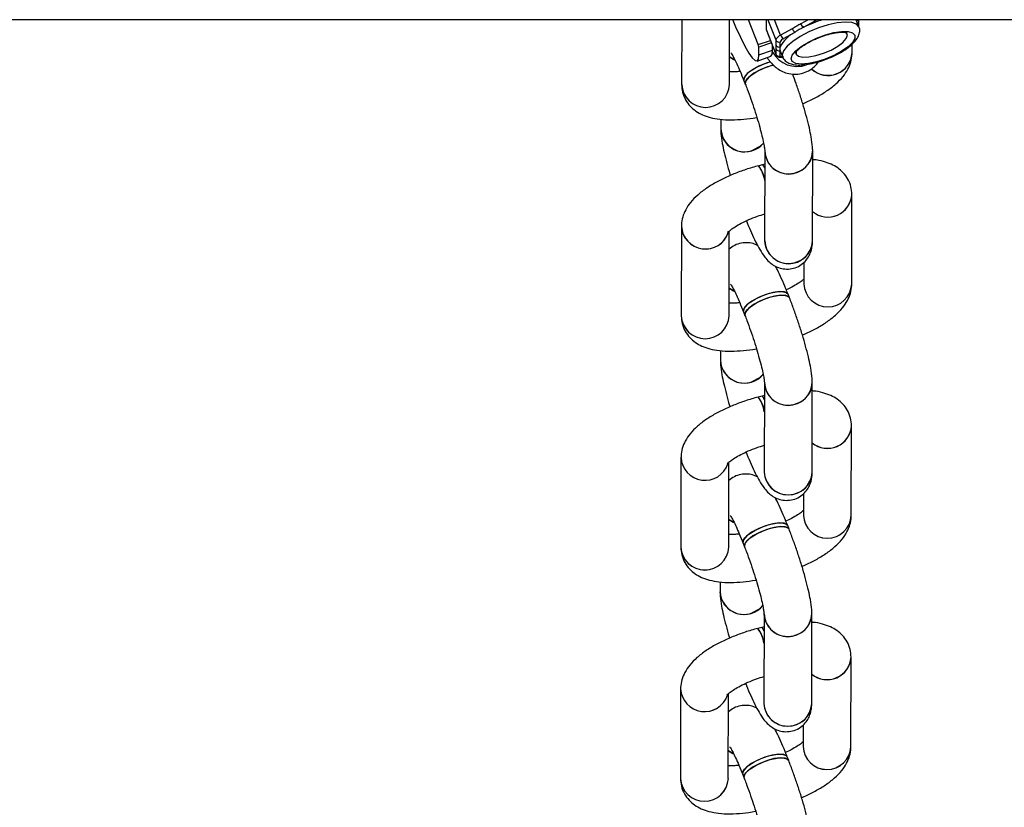
# Model space of a CAD drawing. Units: millimetres. Extents: x -9827 to 2633, y -2462 to 2463.
# Drawn here: x -1265 to -1121, y 715 to 830 of the extents above; entities that cross this region are included whole.
import ezdxf

# ---------------------------------------------------------------- set-up
doc = ezdxf.new("R2010")
doc.units = ezdxf.units.MM

msp = doc.modelspace()

# ---------------------------------------------------------------- linework, layer by layer
at = {"color": 7, "linetype": 'Continuous', "lineweight": 25}
for p, q in [((-888.08, 829.86), (-6308.08, 829.86)), ((-1168.36, 829.86), (-1168.37, 820.39)), ((-1161.37, 820.38), (-1161.36, 829.86)), ((-1157.19, 826.22), (-1158.62, 829.86)), ((-1156.01, 829.86), (-1156.01, 828.53)), ((-1150.54, 828.75), (-1148.84, 829.7)), ((-1142.87, 829.86), (-1142.79, 829.71)), ((-1142.45, 828.83), (-1142.79, 829.71)), ((-1142.46, 828.88), (-1142.46, 829.6)), ((-1156.01, 828.53), (-1155.96, 828.31)), ((-1154.6, 824.86), (-1155.98, 828.37)), ((-1155.97, 828.31), (-1154.59, 824.8)), ((-1152.2, 828.55), (-1153.9, 827.6)), ((-1153.49, 827.09), (-1151.79, 828.04)), ((-1144.17, 827.75), (-1144.25, 827.95)), ((-1157.19, 826.22), (-1155.39, 826.84)), ((-1155.25, 826.48), (-1157.09, 825.85)), ((-1154.6, 826.9), (-1154.6, 826.15)), ((-1153.96, 825.88), (-1153.96, 826.62)), ((-1143.45, 825.03), (-1143.45, 826.28)), ((-1157.09, 825.85), (-1157.19, 826.22)), ((-1157.09, 824.71), (-1157.09, 825.85)), ((-1157.09, 824.71), (-1155.07, 825.4)), ((-1155.07, 825.4), (-1155.07, 826.02)), ((-1154.6, 825.6), (-1154.6, 824.86)), ((-1153.96, 824.58), (-1153.96, 825.33)), ((-1153.96, 825.32), (-1153.62, 824.45)), ((-1151.68, 824.99), (-1151.62, 824.83)), ((-1157.35, 823.82), (-1155.34, 824.51)), ((-1159.28, 820.98), (-1159.07, 820.46)), ((-1162.65, 815.3), (-1162.65, 813.86)), ((-1156.21, 810.64), (-1156.24, 797.55)), ((-1149.24, 797.53), (-1149.21, 810.63)), ((-1156.53, 808.66), (-1157.11, 808.51)), ((-1156.22, 808.74), (-1156.53, 808.66)), ((-1143.51, 791.22), (-1143.49, 804.32)), ((-1168.41, 799.68), (-1168.43, 786.58)), ((-1161.43, 786.57), (-1161.41, 798.96)), ((-1150.5, 794.37), (-1150.51, 791.23)), ((-1152.61, 789.21), (-1152.82, 789.73)), ((-1159.33, 787.17), (-1159.13, 786.65)), ((-1162.7, 781.49), (-1162.7, 780.06)), ((-1156.27, 776.83), (-1156.29, 763.74)), ((-1149.29, 763.73), (-1149.27, 776.82)), ((-1156.59, 774.86), (-1157.17, 774.71)), ((-1156.27, 774.94), (-1156.59, 774.86)), ((-1143.57, 757.41), (-1143.54, 770.51)), ((-1168.47, 765.87), (-1168.49, 752.78)), ((-1161.49, 752.76), (-1161.47, 765.15)), ((-1150.56, 760.57), (-1150.57, 757.42)), ((-1152.67, 755.4), (-1152.87, 755.93)), ((-1159.39, 753.37), (-1159.18, 752.84)), ((-1162.76, 747.69), (-1162.76, 746.25)), ((-1156.33, 743.03), (-1156.35, 729.93)), ((-1149.35, 729.92), (-1149.33, 743.01)), ((-1156.65, 741.05), (-1157.22, 740.9)), ((-1156.33, 741.13), (-1156.65, 741.05)), ((-1143.62, 723.6), (-1143.6, 736.7)), ((-1168.52, 732.06), (-1168.55, 718.97)), ((-1161.55, 718.96), (-1161.52, 731.35)), ((-1150.62, 726.76), (-1150.62, 723.62)), ((-1152.72, 721.59), (-1152.93, 722.12)), ((-1159.45, 719.56), (-1159.24, 719.03))]:
    msp.add_line(p, q, dxfattribs=at)
at = {"color": 8, "linetype": 'Continuous', "lineweight": 25}
for p, q in [((-1155.98, 828.37), (-1155.98, 829.86)), ((-1155.77, 829.86), (-1154.6, 826.9)), ((-1153.9, 827.6), (-1154.78, 829.86)), ((-1149.87, 829.86), (-1150.94, 829.26)), ((-1142.79, 829.86), (-1142.79, 829.71)), ((-1154.6, 824.86), (-1154.59, 824.8)), ((-1153.66, 824.71), (-1153.63, 824.48))]:
    msp.add_line(p, q, dxfattribs=at)
at = {"color": 7, "linetype": 'Continuous', "lineweight": 25, "flags": 128}
for points in [[(-1160.89, 829.78), (-1160.48, 828.83), (-1159.78, 827.3), (-1159.13, 826.01), (-1158.54, 824.99), (-1158.04, 824.27), (-1157.63, 823.88), (-1157.34, 823.83), (-1157.15, 824.1), (-1157.09, 824.71)], [(-1152.38, 824.15), (-1152.2, 824.69), (-1151.69, 825.31), (-1150.89, 825.96), (-1149.84, 826.6), (-1148.64, 827.18), (-1147.36, 827.65), (-1146.11, 827.98), (-1144.98, 828.14), (-1144.04, 828.13), (-1143.38, 827.95), (-1143.04, 827.6), (-1143.04, 827.11), (-1143.38, 826.53), (-1144.05, 825.89), (-1144.98, 825.24), (-1146.12, 824.62), (-1147.37, 824.1), (-1148.64, 823.69), (-1149.85, 823.44), (-1150.89, 823.36), (-1151.7, 823.46), (-1152.21, 823.73), (-1152.38, 824.15)], [(-1144.14, 827.58), (-1144.3, 827.94), (-1144.4, 828.01)], [(-1151.6, 825.24), (-1151.61, 825.23), (-1151.61, 824.8), (-1151.28, 824.51), (-1150.65, 824.38), (-1149.77, 824.41), (-1148.73, 824.61), (-1147.61, 824.97), (-1146.52, 825.43), (-1145.55, 825.98), (-1144.79, 826.55), (-1144.31, 827.1), (-1144.14, 827.58), (-1144.14, 827.58)], [(-1155.34, 824.51), (-1155.14, 824.77), (-1155.07, 825.4)], [(-1160.6, 823.99), (-1161.22, 824.33), (-1161.37, 824.44)], [(-1161.37, 824.44), (-1160.73, 824.05), (-1160.63, 824)], [(-1159.28, 820.98), (-1159.29, 821.24), (-1159.03, 821.73), (-1158.43, 822.28), (-1157.58, 822.82), (-1156.56, 823.3), (-1155.47, 823.68), (-1155.38, 823.7)], [(-1155.4, 823.7), (-1156.02, 823.51), (-1157.08, 823.07), (-1158.03, 822.55), (-1158.77, 822), (-1159.2, 821.48), (-1159.29, 821.04), (-1159.27, 820.98)], [(-1153.49, 824.44), (-1153.6, 824.43), (-1153.69, 824.43), (-1153.77, 824.43), (-1153.84, 824.45), (-1153.89, 824.47), (-1153.93, 824.5), (-1153.95, 824.54), (-1153.96, 824.58)], [(-1154.95, 823.23), (-1155.81, 822.98), (-1156.88, 822.55), (-1157.83, 822.03), (-1158.56, 821.47), (-1159, 820.95), (-1159.09, 820.51), (-1159.07, 820.46)], [(-1159.07, 820.45), (-1159.08, 820.72), (-1158.82, 821.2), (-1158.23, 821.75), (-1157.37, 822.29), (-1156.35, 822.78), (-1155.27, 823.15), (-1154.91, 823.24)], [(-1156.37, 811.87), (-1156.94, 811.32), (-1157.94, 810.79)], [(-1156.22, 808.17), (-1156.34, 808.44), (-1156.51, 808.66), (-1156.53, 808.66)], [(-1160.65, 790.18), (-1161.27, 790.52), (-1161.42, 790.64)], [(-1161.42, 790.64), (-1160.78, 790.24), (-1160.68, 790.19)], [(-1159.33, 787.17), (-1159.35, 787.43), (-1159.08, 787.92), (-1158.49, 788.47), (-1157.64, 789.01), (-1156.61, 789.5), (-1155.53, 789.87), (-1154.51, 790.09), (-1153.66, 790.13), (-1153.07, 789.99), (-1152.82, 789.73)], [(-1156.07, 789.7), (-1157.14, 789.27), (-1158.09, 788.74), (-1158.82, 788.19), (-1159.26, 787.67), (-1159.35, 787.23), (-1159.33, 787.17)], [(-1159.13, 786.65), (-1159.14, 786.91), (-1158.88, 787.4), (-1158.28, 787.94), (-1157.43, 788.49), (-1156.41, 788.97), (-1155.33, 789.34), (-1154.3, 789.56), (-1153.45, 789.6), (-1152.86, 789.46), (-1152.61, 789.21)], [(-1155.87, 789.17), (-1156.93, 788.74), (-1157.88, 788.22), (-1158.62, 787.67), (-1159.05, 787.14), (-1159.14, 786.7), (-1159.13, 786.65)], [(-1152.82, 789.73), (-1152.89, 789.85), (-1153.32, 790.08), (-1154.06, 790.13), (-1155.01, 790), (-1156.07, 789.7)], [(-1152.61, 789.21), (-1152.68, 789.33), (-1153.12, 789.55), (-1153.85, 789.6), (-1154.8, 789.47), (-1155.87, 789.17)], [(-1156.43, 778.06), (-1157, 777.51), (-1158, 776.98)], [(-1156.28, 774.37), (-1156.4, 774.63), (-1156.57, 774.85), (-1156.59, 774.86)], [(-1160.71, 756.37), (-1161.33, 756.72), (-1161.48, 756.83)], [(-1161.48, 756.83), (-1160.84, 756.43), (-1160.74, 756.38)], [(-1159.39, 753.37), (-1159.41, 753.63), (-1159.14, 754.11), (-1158.55, 754.66), (-1157.69, 755.2), (-1156.67, 755.69), (-1155.59, 756.06), (-1154.57, 756.28), (-1153.71, 756.32), (-1153.12, 756.18), (-1152.87, 755.93)], [(-1156.13, 755.89), (-1157.2, 755.46), (-1158.15, 754.94), (-1158.88, 754.38), (-1159.32, 753.86), (-1159.41, 753.42), (-1159.39, 753.36)], [(-1159.18, 752.84), (-1159.2, 753.1), (-1158.93, 753.59), (-1158.34, 754.13), (-1157.49, 754.68), (-1156.46, 755.16), (-1155.38, 755.53), (-1154.36, 755.75), (-1153.51, 755.79), (-1152.92, 755.65), (-1152.67, 755.4)], [(-1152.87, 755.93), (-1152.95, 756.04), (-1153.38, 756.27), (-1154.11, 756.32), (-1155.06, 756.19), (-1156.13, 755.89)], [(-1152.67, 755.4), (-1152.74, 755.52), (-1153.17, 755.74), (-1153.91, 755.79), (-1154.86, 755.66), (-1155.92, 755.36)], [(-1155.92, 755.36), (-1156.99, 754.93), (-1157.94, 754.41), (-1158.67, 753.86), (-1159.11, 753.33), (-1159.2, 752.89), (-1159.18, 752.84)], [(-1156.48, 744.25), (-1157.05, 743.7), (-1158.06, 743.17)], [(-1156.33, 740.56), (-1156.46, 740.82), (-1156.62, 741.05), (-1156.65, 741.05)], [(-1160.77, 722.56), (-1161.39, 722.91), (-1161.54, 723.02)], [(-1161.54, 723.02), (-1160.9, 722.62), (-1160.8, 722.58)], [(-1159.45, 719.56), (-1159.46, 719.82), (-1159.2, 720.31), (-1158.6, 720.85), (-1157.75, 721.4), (-1156.73, 721.88), (-1155.65, 722.25), (-1154.62, 722.47), (-1153.77, 722.51), (-1153.18, 722.37), (-1152.93, 722.12)], [(-1156.19, 722.08), (-1157.25, 721.65), (-1158.21, 721.13), (-1158.94, 720.58), (-1159.37, 720.05), (-1159.46, 719.61), (-1159.45, 719.55)], [(-1159.24, 719.03), (-1159.26, 719.29), (-1158.99, 719.78), (-1158.4, 720.33), (-1157.54, 720.87), (-1156.52, 721.35), (-1155.44, 721.73), (-1154.42, 721.94), (-1153.56, 721.98), (-1152.97, 721.84), (-1152.72, 721.59)], [(-1155.98, 721.56), (-1157.05, 721.12), (-1158, 720.6), (-1158.73, 720.05), (-1159.17, 719.52), (-1159.26, 719.09), (-1159.24, 719.03)], [(-1152.93, 722.12), (-1153, 722.24), (-1153.44, 722.46), (-1154.17, 722.51), (-1155.12, 722.38), (-1156.19, 722.08)], [(-1152.72, 721.59), (-1152.8, 721.71), (-1153.23, 721.94), (-1153.96, 721.99), (-1154.91, 721.86), (-1155.98, 721.56)]]:
    msp.add_lwpolyline(points, dxfattribs=at)
at = {"color": 8, "linetype": 'Continuous', "lineweight": 25, "flags": 128}
for points in [[(-1142.45, 828.83), (-1142.79, 829.22), (-1143.47, 829.46), (-1144.44, 829.52), (-1145.63, 829.39), (-1146.97, 829.1), (-1148.38, 828.65), (-1149.77, 828.07), (-1151.05, 827.41), (-1152.13, 826.69), (-1152.96, 825.98), (-1153.49, 825.3), (-1153.66, 824.71)], [(-1156.01, 828.53), (-1156.01, 828.46), (-1155.98, 828.37)], [(-1155.97, 828.31), (-1155.97, 828.31), (-1155.98, 828.37)]]:
    msp.add_lwpolyline(points, dxfattribs=at)
at = {"color": 7, "linetype": 'Continuous', "lineweight": 25}
for centre, radius, start, end in [((-1150.06, 829.54), 0.926, 197.7734, 239.1286), ((-1142.67, 812.99), 17.61, 106.6706, 116.5405), ((-1149.51, 823.58), 5.01, 117.162, 152.7513), ((-1151.32, 828.84), 0.926, 197.7734, 239.1286), ((-1144.07, 815.75), 14.52, 116.4729, 122.1668), ((-1153.47, 826.47), 1.21, 110.6179, 159.2954), ((-1154.13, 827.1), 0.51, 203.3052, 289.8942), ((-1153.21, 826.33), 0.806, 110.6179, 159.2954), ((-1153.01, 827.88), 0.926, 197.7734, 239.1286), ((-1154.13, 826.36), 0.51, 203.3052, 289.8942), ((-1154.13, 825.81), 0.51, 203.3052, 289.8942), ((-1154.14, 825.06), 0.51, 203.3052, 289.8942), ((-1153.18, 825.6), 0.831, 160.5723, 199.2341), ((-1146.96, 825.23), 3.52, 226.358, 356.6646), ((-1146.97, 825.26), 3.53, 226.7369, 356.2206), ((-1164.87, 820.55), 3.5, 182.5842, 357.2223), ((-1164.87, 820.55), 3.5, 182.6109, 357.1705), ((-1159.19, 814.02), 3.47, 182.6221, 291.0334), ((-1159.12, 814.08), 3.53, 183.6374, 321.3393), ((-1152.71, 810.8), 3.5, 182.5632, 357.2432), ((-1152.75, 810.8), 3.47, 183.1713, 291.0172), ((-1152.5, 810.7), 3.28, 287.5184, 358.8445), ((-1160.48, 805.84), 4.29, 6.6924, 38.4531), ((-1161.09, 805.62), 4.92, 8.7346, 35.9617), ((-1157.32, 807.81), 1.16, 18.0504, 47.2247), ((-1147, 804.54), 3.52, 230.8407, 356.3145), ((-1146.99, 804.52), 3.51, 230.4687, 356.716), ((-1164.89, 799.86), 3.52, 182.9849, 341.3029), ((-1164.89, 799.89), 3.53, 183.3689, 340.932), ((-1152.73, 797.7), 3.5, 182.5644, 356.6145), ((-1152.77, 797.7), 3.47, 182.6221, 291.0334), ((-1152.52, 797.6), 3.28, 287.5181, 358.8627), ((-1147.01, 791.39), 3.5, 182.6109, 357.1193), ((-1147.01, 791.39), 3.5, 182.5842, 357.2223), ((-1164.93, 786.74), 3.5, 182.5842, 357.2223), ((-1164.93, 786.74), 3.5, 182.6109, 357.1705), ((-1159.24, 780.22), 3.47, 182.6221, 291.0334), ((-1159.18, 780.27), 3.53, 183.6374, 321.3393), ((-1152.77, 776.99), 3.5, 182.5632, 357.2432), ((-1152.81, 776.99), 3.47, 183.1713, 291.0172), ((-1152.55, 776.89), 3.28, 287.5184, 358.8445), ((-1160.53, 772.04), 4.29, 6.6924, 38.4531), ((-1161.15, 771.82), 4.92, 8.7346, 35.9617), ((-1157.38, 774.01), 1.16, 18.0504, 47.2247), ((-1147.06, 770.74), 3.52, 230.8407, 356.3145), ((-1147.05, 770.71), 3.51, 230.4687, 356.716), ((-1164.95, 766.06), 3.52, 182.9849, 341.3029), ((-1164.95, 766.08), 3.53, 183.3689, 340.932), ((-1152.79, 763.9), 3.5, 182.5644, 356.6145), ((-1152.83, 763.9), 3.47, 182.6221, 291.0334), ((-1152.57, 763.79), 3.28, 287.5181, 358.8627), ((-1147.07, 757.58), 3.5, 182.6109, 357.1193), ((-1147.07, 757.58), 3.5, 182.5842, 357.2223), ((-1164.99, 752.93), 3.5, 182.5842, 357.2223), ((-1164.99, 752.94), 3.5, 182.6109, 357.1705), ((-1159.3, 746.41), 3.47, 182.6221, 291.0334), ((-1159.24, 746.46), 3.53, 183.6374, 321.3393), ((-1152.83, 743.18), 3.5, 182.5632, 357.2432), ((-1152.87, 743.19), 3.47, 183.1713, 291.0172), ((-1152.61, 743.08), 3.28, 287.5184, 358.8445), ((-1160.59, 738.23), 4.29, 6.6924, 38.4531), ((-1161.21, 738.01), 4.92, 8.7346, 35.9617), ((-1157.43, 740.2), 1.16, 18.0504, 47.2247), ((-1147.12, 736.93), 3.52, 230.8407, 356.3145), ((-1147.11, 736.9), 3.51, 230.4687, 356.716), ((-1165.01, 732.25), 3.52, 182.9849, 341.3029), ((-1165, 732.27), 3.53, 183.3689, 340.932), ((-1152.85, 730.09), 3.5, 182.5644, 356.6145), ((-1152.89, 730.09), 3.47, 182.6221, 291.0334), ((-1152.63, 729.98), 3.28, 287.5181, 358.8627), ((-1147.12, 723.78), 3.5, 182.6109, 357.1193), ((-1147.12, 723.77), 3.5, 182.5842, 357.2223), ((-1165.04, 719.13), 3.5, 182.5842, 357.2223), ((-1165.04, 719.13), 3.5, 182.6109, 357.1705)]:
    msp.add_arc(centre, radius, start, end, dxfattribs=at)
at = {"color": 8, "linetype": 'Continuous', "lineweight": 25}
for centre, radius, start, end in [((-1148.63, 830.16), 0.511, 216.3639, 245.8207), ((-1147.47, 827.24), 2.82, 111.3661, 119.1494), ((-1142.95, 830.18), 0.499, 288.6572, 320.2845), ((-1142.91, 829.6), 0.451, 311.6704, 359.6049), ((-1151.5, 827.14), 4.11, 209.256, 289.9886)]:
    msp.add_arc(centre, radius, start, end, dxfattribs=at)
at = {"color": 7, "linetype": 'Continuous', "lineweight": 25}
for points, knots in [([(-1150.94, 829.26), (-1151.14, 829.15), (-1151.34, 829.03), (-1151.54, 828.92), (-1151.76, 828.8), (-1151.98, 828.68), (-1152.2, 828.55)], [0, 0, 0, 0, 0.00073327, 0.00073327, 0.00073327, 0.001545973, 0.001545973, 0.001545973, 0.001545973]), ([(-1142.46, 829.61), (-1142.46, 829.63), (-1142.46, 829.72), (-1142.46, 829.8), (-1142.46, 829.86)], [0, 0, 0, 0, 0.2930405, 1, 1, 1, 1]), ([(-1153.63, 824.52), (-1153.62, 824.49), (-1153.58, 824.24), (-1153.24, 823.84), (-1152.69, 823.48), (-1151.98, 823.27), (-1151.07, 823.21), (-1149.93, 823.32), (-1148.67, 823.6), (-1147.39, 824.01), (-1146.14, 824.53), (-1144.98, 825.13), (-1143.97, 825.8), (-1143.14, 826.51), (-1142.59, 827.22), (-1142.34, 827.93), (-1142.29, 828.5), (-1142.44, 828.76), (-1142.48, 828.82)], [0, 0, 0, 0, 0.005749, 0.06215, 0.115842, 0.175881, 0.249814, 0.329998, 0.40726, 0.482881, 0.557977, 0.633246, 0.709294, 0.787325, 0.869847, 0.92893, 0.98307, 1, 1, 1, 1]), ([(-1148.5, 827.16), (-1148.33, 827.23), (-1147.81, 827.46), (-1146.9, 827.73), (-1145.87, 827.97), (-1145.02, 828.05), (-1144.47, 828.03), (-1144.19, 827.94), (-1144.22, 827.96), (-1144.22, 827.96)], [0, 0, 0, 0, 0.084505, 0.270807, 0.455708, 0.636604, 0.791558, 0.933469, 1, 1, 1, 1]), ([(-1151.73, 824.98), (-1151.73, 824.98), (-1151.73, 824.95), (-1151.68, 825.12), (-1151.38, 825.46), (-1150.84, 825.92), (-1150.06, 826.42), (-1149.25, 826.86), (-1148.69, 827.08), (-1148.5, 827.16)], [0, 0, 0, 0, 0.0121165, 0.1690599, 0.3294931, 0.5047968, 0.6936528, 0.8906919, 1, 1, 1, 1]), ([(-1161.17, 825.03), (-1161.17, 825.03), (-1161.15, 825), (-1160.97, 824.72), (-1160.69, 824.2), (-1160.3, 823.4), (-1159.81, 822.32), (-1159.46, 821.44), (-1159.28, 820.98)], [0, 0, 0, 0, 0.0954657, 0.2307868, 0.3930252, 0.578134, 0.7788308, 1, 1, 1, 1]), ([(-1154.6, 826.15), (-1154.6, 826.07), (-1154.6, 825.98), (-1154.6, 825.89), (-1154.6, 825.79), (-1154.6, 825.7), (-1154.6, 825.6)], [0, 0, 0, 0, 0.00073327, 0.00073327, 0.00073327, 0.001545973, 0.001545973, 0.001545973, 0.001545973]), ([(-1154.59, 824.81), (-1154.58, 824.79), (-1154.56, 824.69), (-1154.43, 824.55), (-1154.23, 824.42), (-1153.96, 824.36), (-1153.74, 824.37), (-1153.6, 824.38)], [0, 0, 0, 0, 0.038996, 0.248679, 0.436528, 0.653253, 1, 1, 1, 1]), ([(-1150.67, 817.59), (-1150.54, 817.64), (-1149.82, 817.93), (-1148.63, 818.55), (-1147.12, 819.44), (-1145.83, 820.43), (-1144.8, 821.48), (-1144.07, 822.55), (-1143.61, 823.65), (-1143.46, 824.5), (-1143.45, 824.96), (-1143.45, 825.03)], [0, 0, 0, 0, 0.033483, 0.180002, 0.330403, 0.488025, 0.638101, 0.762876, 0.874233, 0.980073, 1, 1, 1, 1]), ([(-1155.88, 824.33), (-1155.72, 824.1), (-1155.4, 823.65), (-1154.8, 823.04), (-1154.06, 822.49), (-1153.19, 822.08), (-1152.17, 821.87), (-1151.09, 821.91), (-1150.03, 822.24), (-1149.14, 822.82), (-1148.58, 823.35), (-1148.4, 823.67), (-1148.37, 823.72)], [0, 0, 0, 0, 0.1302605, 0.2642335, 0.3653537, 0.4666443, 0.5692576, 0.6736103, 0.7790298, 0.8853992, 0.9822757, 1, 1, 1, 1]), ([(-1159.82, 822.32), (-1160.02, 822.29), (-1160.61, 822.22), (-1161.07, 822.22), (-1161.37, 822.22)], [0, 0, 0, 0, 0.337766, 1, 1, 1, 1]), ([(-1149.21, 810.63), (-1149.22, 810.84), (-1149.24, 811.51), (-1149.4, 812.57), (-1149.69, 814.03), (-1150.07, 815.54), (-1150.53, 817.17), (-1151.06, 818.85), (-1151.59, 820.45), (-1151.97, 821.46), (-1152.13, 821.91)], [0, 0, 0, 0, 0.073622, 0.239829, 0.36966, 0.505937, 0.636702, 0.765222, 0.892862, 1, 1, 1, 1]), ([(-1168.37, 820.39), (-1168.35, 820.01), (-1168.29, 819.23), (-1167.84, 818.13), (-1167.15, 817.2), (-1166.3, 816.47), (-1165.32, 815.92), (-1164.15, 815.52), (-1162.76, 815.27), (-1161.12, 815.19), (-1159.31, 815.3), (-1158.05, 815.45), (-1157.4, 815.59), (-1157.38, 815.59)], [0, 0, 0, 0, 0.082037, 0.169461, 0.252217, 0.334117, 0.420074, 0.515775, 0.627222, 0.753025, 0.877179, 0.996554, 1, 1, 1, 1]), ([(-1159.07, 820.46), (-1158.97, 820.21), (-1158.69, 819.49), (-1158.24, 818.23), (-1157.72, 816.71), (-1157.25, 815.21), (-1156.86, 813.81), (-1156.55, 812.58), (-1156.34, 811.62), (-1156.24, 810.99), (-1156.21, 810.68), (-1156.21, 810.66), (-1156.21, 810.65)], [0, 0, 0, 0, 0.063434, 0.18404, 0.305257, 0.426527, 0.547018, 0.665828, 0.781464, 0.876534, 0.957163, 1, 1, 1, 1]), ([(-1162.65, 813.86), (-1162.64, 813.66), (-1162.62, 812.99), (-1162.47, 811.92), (-1162.17, 810.46), (-1161.79, 808.95), (-1161.47, 807.8), (-1161.27, 807.16), (-1161.25, 807.09)], [0, 0, 0, 0, 0.112805, 0.36747, 0.566398, 0.775204, 0.975564, 1, 1, 1, 1]), ([(-1143.49, 804.32), (-1143.51, 804.7), (-1143.57, 805.48), (-1144.02, 806.58), (-1144.71, 807.51), (-1145.56, 808.23), (-1146.54, 808.79), (-1147.71, 809.17), (-1148.61, 809.38), (-1149.16, 809.4), (-1149.22, 809.41)], [0, 0, 0, 0, 0.128479, 0.265394, 0.394998, 0.523261, 0.657879, 0.807757, 0.982293, 1, 1, 1, 1]), ([(-1157.11, 808.51), (-1157.43, 808.43), (-1158.36, 808.18), (-1159.88, 807.67), (-1161.62, 806.97), (-1163.24, 806.17), (-1164.74, 805.26), (-1166.04, 804.27), (-1167.06, 803.23), (-1167.79, 802.16), (-1168.25, 801.06), (-1168.4, 800.21), (-1168.41, 799.75), (-1168.41, 799.68)], [0, 0, 0, 0, 0.057109, 0.165248, 0.273929, 0.383998, 0.496983, 0.615392, 0.728132, 0.821867, 0.905521, 0.985031, 1, 1, 1, 1]), ([(-1161.63, 798.75), (-1161.63, 798.75), (-1161.65, 798.71), (-1161.52, 798.88), (-1161.17, 799.18), (-1160.55, 799.62), (-1159.68, 800.12), (-1158.58, 800.65), (-1157.4, 801.12), (-1156.59, 801.37), (-1156.23, 801.48)], [0, 0, 0, 0, 0.027263, 0.142026, 0.265655, 0.401807, 0.549928, 0.707402, 0.871161, 1, 1, 1, 1]), ([(-1158.91, 800.47), (-1158.87, 800.37), (-1158.62, 799.74), (-1158.15, 798.67), (-1157.54, 797.36), (-1156.91, 796.18), (-1156.33, 795.27), (-1155.7, 794.54), (-1154.99, 793.98), (-1154.21, 793.59), (-1153.27, 793.38), (-1152.26, 793.44), (-1151.29, 793.77), (-1150.49, 794.33), (-1149.91, 795.02), (-1149.53, 795.74), (-1149.33, 796.44), (-1149.25, 797.03), (-1149.24, 797.38), (-1149.24, 797.53)], [0, 0, 0, 0, 0.018769, 0.108429, 0.199636, 0.294609, 0.400362, 0.474048, 0.52166, 0.571245, 0.622284, 0.674856, 0.728156, 0.780661, 0.827755, 0.87218, 0.916292, 0.963498, 1, 1, 1, 1]), ([(-1157.24, 796.83), (-1157.4, 796.91), (-1157.81, 797.13), (-1158.65, 797.3), (-1159.65, 797.25), (-1160.63, 796.93), (-1161.16, 796.52), (-1161.41, 796.31)], [0, 0, 0, 0, 0.127434, 0.340705, 0.560379, 0.783099, 1, 1, 1, 1]), ([(-1152.82, 789.73), (-1152.92, 790), (-1153.24, 790.8), (-1153.76, 792.01), (-1154.27, 793.13), (-1154.57, 793.67), (-1154.68, 793.86)], [0, 0, 0, 0, 0.168953, 0.494811, 0.826292, 1, 1, 1, 1]), ([(-1150.48, 791.96), (-1150.57, 791.88), (-1150.77, 791.7), (-1151.38, 791.28), (-1152.15, 790.82), (-1152.8, 790.52), (-1153.08, 790.39)], [0, 0, 0, 0, 0.201181, 0.470632, 0.763769, 1, 1, 1, 1]), ([(-1161.23, 791.23), (-1161.22, 791.22), (-1161.21, 791.2), (-1161.03, 790.91), (-1160.75, 790.4), (-1160.35, 789.59), (-1159.87, 788.52), (-1159.52, 787.64), (-1159.33, 787.17)], [0, 0, 0, 0, 0.095466, 0.230787, 0.393025, 0.578134, 0.778831, 1, 1, 1, 1]), ([(-1150.73, 783.78), (-1150.6, 783.84), (-1149.88, 784.12), (-1148.68, 784.74), (-1147.18, 785.63), (-1145.88, 786.63), (-1144.86, 787.67), (-1144.13, 788.74), (-1143.67, 789.84), (-1143.52, 790.69), (-1143.51, 791.15), (-1143.51, 791.22)], [0, 0, 0, 0, 0.033483, 0.180002, 0.330403, 0.488025, 0.638101, 0.762876, 0.874233, 0.980073, 1, 1, 1, 1]), ([(-1149.27, 776.82), (-1149.28, 777.03), (-1149.29, 777.7), (-1149.45, 778.76), (-1149.75, 780.23), (-1150.13, 781.73), (-1150.59, 783.37), (-1151.11, 785.04), (-1151.68, 786.73), (-1152.19, 788.13), (-1152.5, 788.93), (-1152.61, 789.21)], [0, 0, 0, 0, 0.067682, 0.220478, 0.339833, 0.465114, 0.585328, 0.703478, 0.820819, 0.93805, 1, 1, 1, 1]), ([(-1159.88, 788.51), (-1160.08, 788.48), (-1160.67, 788.41), (-1161.12, 788.41), (-1161.43, 788.42)], [0, 0, 0, 0, 0.337766, 1, 1, 1, 1]), ([(-1168.43, 786.58), (-1168.4, 786.21), (-1168.35, 785.42), (-1167.9, 784.32), (-1167.21, 783.39), (-1166.36, 782.66), (-1165.37, 782.12), (-1164.21, 781.72), (-1162.81, 781.46), (-1161.18, 781.38), (-1159.37, 781.49), (-1158.1, 781.64), (-1157.46, 781.78), (-1157.44, 781.79)], [0, 0, 0, 0, 0.082037, 0.169461, 0.252217, 0.334117, 0.420074, 0.515775, 0.627222, 0.753025, 0.877179, 0.996554, 1, 1, 1, 1]), ([(-1159.13, 786.65), (-1159.03, 786.4), (-1158.75, 785.68), (-1158.29, 784.42), (-1157.78, 782.9), (-1157.31, 781.4), (-1156.91, 780.01), (-1156.6, 778.77), (-1156.4, 777.81), (-1156.3, 777.18), (-1156.27, 776.87), (-1156.27, 776.85), (-1156.27, 776.84)], [0, 0, 0, 0, 0.063434, 0.18404, 0.305257, 0.426527, 0.547018, 0.665828, 0.781464, 0.876534, 0.957163, 1, 1, 1, 1]), ([(-1162.7, 780.06), (-1162.7, 779.85), (-1162.68, 779.18), (-1162.52, 778.12), (-1162.23, 776.66), (-1161.84, 775.14), (-1161.53, 773.99), (-1161.33, 773.35), (-1161.31, 773.28)], [0, 0, 0, 0, 0.112805, 0.36747, 0.566398, 0.775204, 0.975564, 1, 1, 1, 1]), ([(-1157.17, 774.71), (-1157.49, 774.62), (-1158.42, 774.37), (-1159.94, 773.86), (-1161.67, 773.16), (-1163.3, 772.36), (-1164.79, 771.46), (-1166.09, 770.47), (-1167.11, 769.42), (-1167.85, 768.35), (-1168.31, 767.25), (-1168.46, 766.4), (-1168.46, 765.94), (-1168.47, 765.87)], [0, 0, 0, 0, 0.057109, 0.165248, 0.273929, 0.383998, 0.496983, 0.615392, 0.728132, 0.821867, 0.905521, 0.985031, 1, 1, 1, 1]), ([(-1143.54, 770.51), (-1143.57, 770.89), (-1143.62, 771.67), (-1144.08, 772.77), (-1144.77, 773.7), (-1145.62, 774.43), (-1146.6, 774.98), (-1147.77, 775.37), (-1148.66, 775.57), (-1149.22, 775.6), (-1149.27, 775.6)], [0, 0, 0, 0, 0.128479, 0.265394, 0.394998, 0.523261, 0.657879, 0.807757, 0.982293, 1, 1, 1, 1]), ([(-1161.68, 764.95), (-1161.69, 764.94), (-1161.71, 764.91), (-1161.58, 765.07), (-1161.22, 765.38), (-1160.61, 765.81), (-1159.74, 766.31), (-1158.63, 766.84), (-1157.46, 767.31), (-1156.64, 767.56), (-1156.29, 767.68)], [0, 0, 0, 0, 0.027263, 0.142026, 0.265655, 0.401807, 0.549928, 0.707402, 0.871161, 1, 1, 1, 1]), ([(-1158.97, 766.67), (-1158.92, 766.56), (-1158.67, 765.93), (-1158.21, 764.86), (-1157.6, 763.55), (-1156.97, 762.37), (-1156.39, 761.47), (-1155.75, 760.73), (-1155.05, 760.18), (-1154.27, 759.78), (-1153.33, 759.58), (-1152.32, 759.63), (-1151.35, 759.96), (-1150.55, 760.52), (-1149.96, 761.21), (-1149.59, 761.93), (-1149.38, 762.63), (-1149.3, 763.23), (-1149.3, 763.57), (-1149.29, 763.73)], [0, 0, 0, 0, 0.018769, 0.108429, 0.199636, 0.294609, 0.400362, 0.474048, 0.52166, 0.571245, 0.622284, 0.674856, 0.728156, 0.780661, 0.827755, 0.87218, 0.916292, 0.963498, 1, 1, 1, 1]), ([(-1157.3, 763.02), (-1157.46, 763.1), (-1157.87, 763.32), (-1158.71, 763.49), (-1159.71, 763.44), (-1160.69, 763.12), (-1161.21, 762.71), (-1161.47, 762.5)], [0, 0, 0, 0, 0.127434, 0.340705, 0.560379, 0.783099, 1, 1, 1, 1]), ([(-1152.87, 755.93), (-1152.98, 756.2), (-1153.3, 756.99), (-1153.82, 758.21), (-1154.33, 759.32), (-1154.63, 759.86), (-1154.73, 760.05)], [0, 0, 0, 0, 0.168953, 0.494811, 0.826292, 1, 1, 1, 1]), ([(-1161.29, 757.42), (-1161.28, 757.41), (-1161.26, 757.39), (-1161.09, 757.11), (-1160.8, 756.59), (-1160.41, 755.78), (-1159.93, 754.71), (-1159.58, 753.83), (-1159.39, 753.37)], [0, 0, 0, 0, 0.095466, 0.230787, 0.393025, 0.578134, 0.778831, 1, 1, 1, 1]), ([(-1150.57, 758.13), (-1150.64, 758.06), (-1150.84, 757.88), (-1151.43, 757.47), (-1152.21, 757.01), (-1152.85, 756.72), (-1153.14, 756.58)], [0, 0, 0, 0, 0.186343, 0.460799, 0.759381, 1, 1, 1, 1]), ([(-1150.79, 749.98), (-1150.65, 750.03), (-1149.93, 750.31), (-1148.74, 750.93), (-1147.24, 751.83), (-1145.94, 752.82), (-1144.92, 753.86), (-1144.19, 754.94), (-1143.73, 756.03), (-1143.58, 756.88), (-1143.57, 757.34), (-1143.57, 757.41)], [0, 0, 0, 0, 0.033483, 0.180002, 0.330403, 0.488025, 0.638101, 0.762876, 0.874233, 0.980073, 1, 1, 1, 1]), ([(-1159.93, 754.7), (-1160.13, 754.68), (-1160.72, 754.6), (-1161.18, 754.61), (-1161.48, 754.61)], [0, 0, 0, 0, 0.337766, 1, 1, 1, 1]), ([(-1149.33, 743.01), (-1149.33, 743.22), (-1149.35, 743.89), (-1149.51, 744.96), (-1149.81, 746.42), (-1150.19, 747.92), (-1150.65, 749.56), (-1151.17, 751.23), (-1151.74, 752.92), (-1152.25, 754.32), (-1152.56, 755.12), (-1152.67, 755.4)], [0, 0, 0, 0, 0.067682, 0.220478, 0.339833, 0.465114, 0.585328, 0.703478, 0.820819, 0.93805, 1, 1, 1, 1]), ([(-1159.18, 752.84), (-1159.09, 752.59), (-1158.81, 751.88), (-1158.35, 750.62), (-1157.84, 749.09), (-1157.37, 747.6), (-1156.97, 746.2), (-1156.66, 744.96), (-1156.46, 744), (-1156.36, 743.37), (-1156.33, 743.06), (-1156.33, 743.04), (-1156.33, 743.03)], [0, 0, 0, 0, 0.063434, 0.18404, 0.305257, 0.426527, 0.547018, 0.665828, 0.781464, 0.876534, 0.957163, 1, 1, 1, 1]), ([(-1168.49, 752.78), (-1168.46, 752.4), (-1168.41, 751.61), (-1167.95, 750.51), (-1167.27, 749.58), (-1166.42, 748.86), (-1165.43, 748.31), (-1164.27, 747.91), (-1162.87, 747.66), (-1161.23, 747.57), (-1159.43, 747.69), (-1158.16, 747.84), (-1157.51, 747.97), (-1157.49, 747.98)], [0, 0, 0, 0, 0.082037, 0.169461, 0.252217, 0.334117, 0.420074, 0.515775, 0.627222, 0.753025, 0.877179, 0.996554, 1, 1, 1, 1]), ([(-1162.76, 746.25), (-1162.76, 746.04), (-1162.74, 745.37), (-1162.58, 744.31), (-1162.28, 742.85), (-1161.9, 741.34), (-1161.58, 740.18), (-1161.38, 739.55), (-1161.36, 739.48)], [0, 0, 0, 0, 0.112805, 0.36747, 0.566398, 0.775204, 0.975564, 1, 1, 1, 1]), ([(-1143.6, 736.7), (-1143.63, 737.08), (-1143.68, 737.86), (-1144.14, 738.96), (-1144.82, 739.9), (-1145.67, 740.62), (-1146.66, 741.17), (-1147.83, 741.56), (-1148.72, 741.76), (-1149.28, 741.79), (-1149.33, 741.79)], [0, 0, 0, 0, 0.128479, 0.265394, 0.394998, 0.523261, 0.657879, 0.807757, 0.982293, 1, 1, 1, 1]), ([(-1157.22, 740.9), (-1157.55, 740.81), (-1158.48, 740.56), (-1160, 740.05), (-1161.73, 739.35), (-1163.36, 738.55), (-1164.85, 737.65), (-1166.15, 736.66), (-1167.17, 735.62), (-1167.9, 734.54), (-1168.36, 733.44), (-1168.51, 732.6), (-1168.52, 732.14), (-1168.52, 732.06)], [0, 0, 0, 0, 0.057109, 0.165248, 0.273929, 0.383998, 0.496983, 0.615392, 0.728132, 0.821867, 0.905521, 0.985031, 1, 1, 1, 1]), ([(-1161.74, 731.14), (-1161.74, 731.13), (-1161.76, 731.1), (-1161.63, 731.26), (-1161.28, 731.57), (-1160.66, 732.01), (-1159.79, 732.51), (-1158.69, 733.03), (-1157.52, 733.51), (-1156.7, 733.76), (-1156.34, 733.87)], [0, 0, 0, 0, 0.027263, 0.142026, 0.265655, 0.401807, 0.549928, 0.707402, 0.871161, 1, 1, 1, 1]), ([(-1159.02, 732.86), (-1158.98, 732.75), (-1158.73, 732.12), (-1158.27, 731.05), (-1157.65, 729.74), (-1157.03, 728.57), (-1156.45, 727.66), (-1155.81, 726.92), (-1155.11, 726.37), (-1154.32, 725.98), (-1153.38, 725.77), (-1152.38, 725.82), (-1151.41, 726.15), (-1150.6, 726.71), (-1150.02, 727.4), (-1149.65, 728.12), (-1149.44, 728.83), (-1149.36, 729.42), (-1149.35, 729.77), (-1149.35, 729.92)], [0, 0, 0, 0, 0.018769, 0.108429, 0.199636, 0.294609, 0.400362, 0.474048, 0.52166, 0.571245, 0.622284, 0.674856, 0.728156, 0.780661, 0.827755, 0.87218, 0.916292, 0.963498, 1, 1, 1, 1]), ([(-1157.36, 729.21), (-1157.51, 729.3), (-1157.93, 729.52), (-1158.77, 729.68), (-1159.77, 729.63), (-1160.74, 729.31), (-1161.27, 728.9), (-1161.53, 728.7)], [0, 0, 0, 0, 0.127434, 0.340705, 0.560379, 0.783099, 1, 1, 1, 1]), ([(-1152.93, 722.12), (-1153.04, 722.39), (-1153.35, 723.18), (-1153.88, 724.4), (-1154.39, 725.51), (-1154.69, 726.06), (-1154.79, 726.24)], [0, 0, 0, 0, 0.168953, 0.494811, 0.826292, 1, 1, 1, 1]), ([(-1150.62, 724.32), (-1150.7, 724.25), (-1150.9, 724.07), (-1151.49, 723.66), (-1152.27, 723.2), (-1152.91, 722.91), (-1153.2, 722.78)], [0, 0, 0, 0, 0.186343, 0.460799, 0.759381, 1, 1, 1, 1]), ([(-1161.34, 723.61), (-1161.34, 723.6), (-1161.32, 723.58), (-1161.14, 723.3), (-1160.86, 722.78), (-1160.47, 721.98), (-1159.99, 720.9), (-1159.63, 720.02), (-1159.45, 719.56)], [0, 0, 0, 0, 0.095466, 0.230787, 0.393025, 0.578134, 0.778831, 1, 1, 1, 1]), ([(-1150.84, 716.17), (-1150.71, 716.22), (-1149.99, 716.51), (-1148.8, 717.12), (-1147.29, 718.02), (-1146, 719.01), (-1144.98, 720.05), (-1144.24, 721.13), (-1143.78, 722.23), (-1143.63, 723.07), (-1143.62, 723.53), (-1143.62, 723.6)], [0, 0, 0, 0, 0.033483, 0.180002, 0.330403, 0.488025, 0.638101, 0.762876, 0.874233, 0.980073, 1, 1, 1, 1]), ([(-1149.39, 709.21), (-1149.39, 709.41), (-1149.41, 710.09), (-1149.57, 711.15), (-1149.87, 712.61), (-1150.24, 714.12), (-1150.7, 715.75), (-1151.23, 717.43), (-1151.8, 719.11), (-1152.3, 720.51), (-1152.62, 721.31), (-1152.72, 721.59)], [0, 0, 0, 0, 0.067682, 0.220478, 0.339833, 0.465114, 0.585328, 0.703478, 0.820819, 0.93805, 1, 1, 1, 1]), ([(-1159.99, 720.89), (-1160.19, 720.87), (-1160.78, 720.79), (-1161.24, 720.8), (-1161.54, 720.8)], [0, 0, 0, 0, 0.337766, 1, 1, 1, 1]), ([(-1168.55, 718.97), (-1168.52, 718.59), (-1168.47, 717.81), (-1168.01, 716.71), (-1167.32, 715.77), (-1166.47, 715.05), (-1165.49, 714.5), (-1164.32, 714.1), (-1162.93, 713.85), (-1161.29, 713.76), (-1159.48, 713.88), (-1158.22, 714.03), (-1157.57, 714.17), (-1157.55, 714.17)], [0, 0, 0, 0, 0.082037, 0.169461, 0.252217, 0.334117, 0.420074, 0.515775, 0.627222, 0.753025, 0.877179, 0.996554, 1, 1, 1, 1]), ([(-1159.24, 719.03), (-1159.14, 718.78), (-1158.87, 718.07), (-1158.41, 716.81), (-1157.89, 715.28), (-1157.43, 713.79), (-1157.03, 712.39), (-1156.72, 711.16), (-1156.51, 710.2), (-1156.41, 709.57), (-1156.39, 709.26), (-1156.39, 709.23), (-1156.39, 709.22)], [0, 0, 0, 0, 0.063434, 0.18404, 0.305257, 0.426527, 0.547018, 0.665828, 0.781464, 0.876534, 0.957163, 1, 1, 1, 1])]:
    msp.add_open_spline(points, degree=3, knots=knots, dxfattribs=at)

doc.saveas('drawing.dxf')
